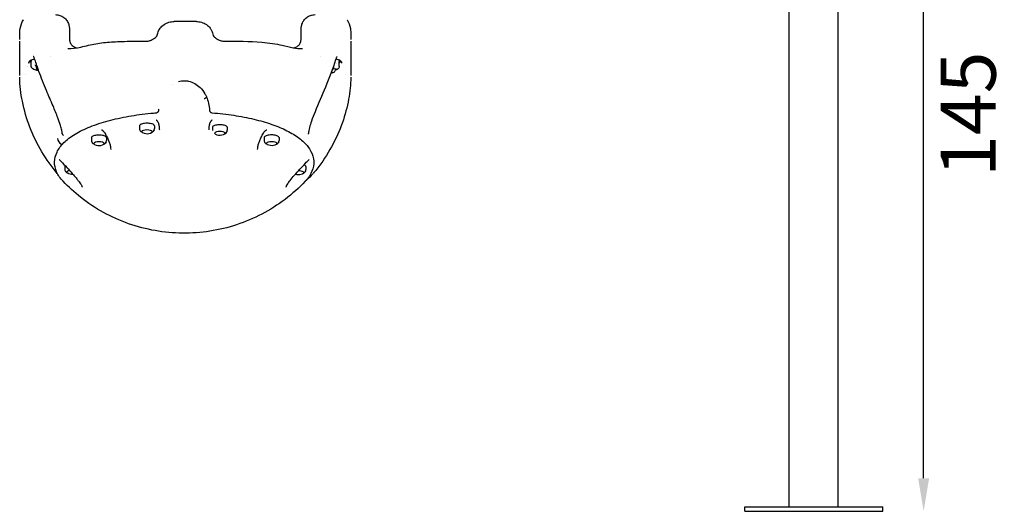
# Model space of a CAD drawing. Units: millimetres. Extents: x -350 to 5887, y 5 to 5208.
# Drawn here: x 1010 to 2795, y 2552 to 3443 of the extents above; entities that cross this region are included whole.
import ezdxf

# ---------------------------------------------------------------- set-up
doc = ezdxf.new("R2010")
doc.units = ezdxf.units.MM
doc.styles.get("Standard").update_dxf_attribs({"font": 'Square-721-BT.ttf'})
doc.dimstyles.new('OLCU', dxfattribs={"dimtxt": 300, "dimasz": 150, "dimexe": 0.18, "dimexo": 0.0625, "dimgap": 50, "dimtad": 1, "dimdec": 0, "dimlfac": 0.1, "dimrnd": 5, "dimzin": 0, "dimdsep": 46, "dimtxsty": 'Standard', "dimcen": 0.09, "dimse1": 1, "dimse2": 1, "dimadec": 0, "dimazin": 0, "dimtfac": 1, "dimtdec": 0, "dimtofl": 0, "dimtmove": 0, "dimatfit": 3, "dimfxl": 1, "dimtolj": 1, "dimtzin": 0, "dimarcsym": 0})

# ---------------------------------------------------------------- blocks, each defined once
blk = doc.blocks.new('*D11')
at = {"color": 0, "lineweight": -2, "transparency": 16777216}
blk.add_line((2648.4, 2611.9), (2648.4, 3931.2), dxfattribs=at)
at = {"color": 0, "transparency": 16777216}
for points in [[(2638.4, 3931.2), (2658.4, 3931.2), (2648.4, 3991.2)], [(2638.4, 2611.9), (2658.4, 2611.9), (2648.4, 2551.9)]]:
    blk.add_solid(points, dxfattribs=at)
at = {"layer": 'Defpoints', "color": 0, "transparency": 16777216}
for p in [(2624.9, 3991.2), (2648.4, 3991.2), (2449.2, 2551.9)]:
    blk.add_point(p, dxfattribs=at)
at = {"color": 0, "transparency": 16777216, "insert": (2729, 3271.6), "char_height": 100, "attachment_point": 5, "rotation": 90}
blk.add_mtext('\\A1;145', dxfattribs=at)

msp = doc.modelspace()

# ---------------------------------------------------------------- linework, layer by layer
for p, q in [((2404.8, 2559.9), (2404.8, 4529.8)), ((2493.7, 2559.9), (2493.7, 4526.8)), ((1010.9, 3427), (1010.9, 3427)), ((1330.3, 3439.5), (1289.9, 3439.5)), ((1609.5, 3427), (1609.5, 3427)), ((1010.1, 3404.2), (1010.1, 3404.1)), ((1610.3, 3404.2), (1610.3, 3404.1)), ((1065.1, 3376.1), (1065.1, 3376.1)), ((1555.4, 3376.1), (1555.4, 3376.1)), ((1024.6, 3357.9), (1024.6, 3357.9)), ((1031.1, 3358.5), (1031.1, 3367.2)), ((1042.2, 3356.1), (1041.2, 3356.8)), ((1589.4, 3358.1), (1589.4, 3367.2)), ((1020.1, 3343.5), (1020.1, 3343.5)), ((1043.3, 3353.2), (1041.9, 3354.2)), ((1575.2, 3347.2), (1574.9, 3347.3)), ((1600.3, 3343.5), (1600.3, 3343.5)), ((1262.5, 3282.3), (1262.5, 3282.3)), ((1227.2, 3250.5), (1227.2, 3245.5)), ((1254.2, 3250.5), (1254.2, 3245.5)), ((1359.3, 3247.8), (1359.3, 3242.7)), ((1386.3, 3247.8), (1386.3, 3242.7)), ((1140.3, 3229.1), (1140.3, 3224)), ((1167.3, 3229.1), (1167.3, 3224)), ((1453.2, 3229.3), (1453.2, 3224.2)), ((1480.2, 3229.3), (1480.2, 3224.2)), ((1091.7, 3177.4), (1091.7, 3172.3)), ((1528.8, 3176.5), (1528.8, 3171.4)), ((1078.7, 3163.8), (1078.7, 3163.8)), ((1088.7, 3150), (1088.7, 3150)), ((1529.1, 3151.6), (1529.1, 3151.6)), ((2324.2, 2559.9), (2574.2, 2559.9)), ((2324.2, 2551.9), (2324.2, 2559.9)), ((2324.2, 2551.9), (2574.2, 2551.9)), ((2574.2, 2551.9), (2574.2, 2559.9))]:
    msp.add_line(p, q)
for centre, start, end in [((1240.7, 3253.7), 242.8691, 320.8564), ((1372.8, 3251), 242.8691, 320.8564), ((1153.8, 3232.2), 242.8691, 320.8564), ((1466.7, 3232.5), 242.8691, 320.8564), ((1105.2, 3180.6), 242.8691, 274.1162), ((1515.3, 3179.6), 251.8431, 320.8564)]:
    msp.add_arc(centre, 17.5, start, end)
for centre, major_axis, ratio, start_param, end_param in [((1278.2, 3416.2), (-14.8, 9.4), 0.620777, 0.000221, 0.000237), ((1341.9, 3416.2), (14.8, 9.4), 0.620739, 6.28295, 6.282965), ((1344.8, 3387.4), (19.3, 23), 0.435765, 0.000228, 0.000244), ((1051.1, 3368.1), (-22.5, 0), 0.33092, 0.081665, 0.475883), ((1046.3, 3373), (-8.59, -2.68), 0.322569, 6.281958, 6.284555), ((1051.1, 3368.1), (22.5, 0), 0.33092, 4.075742, 4.075747), ((1044.3, 3501.5), (-89.1, -119.5), 0.862442, 0.665932, 0.688097), ((1044.7, 3495.5), (21.8, -148.2), 0.382995, 5.805347, 5.843003), ((1044.7, 3361.5), (3.47, 4.65), 0.862442, 2.222357, 2.222448), ((1044.7, 3361.5), (-3.47, -4.65), 0.862442, 5.515318, 6.544238), ((1044.7, 3361.5), (3.47, 4.65), 0.862442, 1.953212, 1.953331), ((1045.7, 3360.7), (-3.47, -4.65), 0.862442, 0, 0.060038), ((1573.4, 3355), (2.58, 5.96), 0.749907, 4.19832, 5.031959), ((1574.9, 3497.9), (36.7, -145.3), 0.572827, 5.89874, 5.979067), ((1574.1, 3373), (8.59, -2.68), 0.322569, 6.281815, 6.284413), ((1569.4, 3368.1), (-22.5, 0), 0.33092, 2.344677, 2.344703), ((1569.4, 3368.1), (22.5, 0), 0.33092, 5.807303, 6.20152), ((1579.5, 3492.1), (59.3, 136.8), 0.749907, 3.693402, 3.712102), ((1257.2, 3277.6), (5, -0.2), 0.846117, 6.283185, 6.289317), ((1359.1, 3277.6), (-5, -0.19), 0.845926, 6.277061, 6.283186), ((1096.1, 3237.4), (-8.97, -0.69), 0.66728, 0.000043, 0.702242), ((1096.2, 3236.4), (-8.97, -0.73), 0.943321, 6.277858, 6.283185), ((1240.7, 3239.8), (9.5, 0), 0.33092, 5.709759, 9.998205), ((1372.8, 3237.1), (9.5, 0), 0.33092, 5.709759, 9.998205), ((1524.3, 3237.4), (8.97, -0.69), 0.667273, 6.281277, 6.283142), ((1085.8, 3225.9), (-3.5, 8.29), 0.742995, 1.053619, 2.624415), ((1153.8, 3218.4), (9.5, 0), 0.33092, 5.709759, 9.998205), ((1466.7, 3218.6), (9.5, 0), 0.33092, 5.709759, 9.998205), ((1105.2, 3166.7), (-9.5, 0), 0.33092, 5.201865, 6.856612), ((1515.3, 3165.7), (9.5, 0), 0.33092, 5.709759, 7.87003)]:
    msp.add_ellipse(centre, major_axis=major_axis, ratio=ratio, start_param=start_param, end_param=end_param)
for points, knots in [([(1075, 3452), (1077.7, 3452), (1080.4, 3451.6), (1085.5, 3449.8), (1087.9, 3448.6), (1092.2, 3445.3), (1094.1, 3443.4), (1097.1, 3439), (1098.2, 3436.5), (1099.3, 3433), (1099.5, 3432), (1099.9, 3429.8), (1100, 3428.8), (1100.2, 3427), (1100.2, 3426.1), (1100.3, 3423.8), (1100.3, 3422.2), (1100.3, 3420.5)], [0.000443, 0.000443, 0.000443, 0.000443, 0.818186, 0.818186, 1.613792, 1.613792, 2.415633, 2.415633, 3.211359, 3.211359, 3.547098, 3.547098, 3.950973, 3.950973, 4.331117, 4.331117, 4.951241, 4.951241, 4.951241, 4.951241]), ([(1520.1, 3420.5), (1520.1, 3422.2), (1520.2, 3423.8), (1520.2, 3426), (1520.3, 3426.8), (1520.4, 3428.3), (1520.4, 3429), (1520.6, 3430.3), (1520.7, 3431), (1521.1, 3432.7), (1521.3, 3433.7), (1522.1, 3436.1), (1522.7, 3437.5), (1524.5, 3440.8), (1525.8, 3442.6), (1529.2, 3446.2), (1531.4, 3447.8), (1536, 3450.3), (1538.6, 3451.2), (1542.6, 3451.9), (1544, 3452), (1545.5, 3452)], [0, 0, 0, 0, 0.607374, 0.607374, 0.977644, 0.977644, 1.248479, 1.248479, 1.489546, 1.489546, 1.809401, 1.809401, 2.25738, 2.25738, 2.941441, 2.941441, 3.731769, 3.731769, 4.526737, 4.526737, 4.956734, 4.956734, 4.956734, 4.956734]), ([(1010.1, 3414.2), (1010.2, 3416.8), (1010.2, 3419.2), (1010.4, 3423.2), (1010.6, 3425), (1010.9, 3426.9)], [0, 0, 0, 0, 0.920386, 0.920386, 1.780516, 1.780516, 1.780516, 1.780516]), ([(1263.4, 3425.5), (1265.1, 3428.2), (1267.3, 3430.6), (1272.2, 3434.6), (1275.1, 3436.2), (1281.1, 3438.5), (1284.4, 3439.2), (1288.4, 3439.5), (1289.1, 3439.5), (1289.9, 3439.5)], [0, 0, 0, 0, 0.984323, 0.984323, 1.967433, 1.967433, 2.945704, 2.945704, 3.16909, 3.16909, 3.16909, 3.16909]), ([(1330.3, 3439.5), (1333.4, 3439.5), (1336.7, 3439), (1342.8, 3437.2), (1345.8, 3435.8), (1351.1, 3432.2), (1353.4, 3430), (1355.8, 3426.9), (1356.3, 3426.2), (1356.7, 3425.5)], [0, 0, 0, 0, 0.955749, 0.955749, 1.937762, 1.937762, 2.919377, 2.919377, 3.168954, 3.168954, 3.168954, 3.168954]), ([(1609.5, 3426.9), (1609.9, 3425), (1610, 3423.2), (1610.2, 3419.1), (1610.3, 3416.8), (1610.3, 3414.2)], [0.006466, 0.006466, 0.006466, 0.006466, 0.876353, 0.876353, 1.787039, 1.787039, 1.787039, 1.787039]), ([(1248.2, 3405.7), (1249.8, 3406.4), (1251.2, 3407.1), (1253.8, 3408.7), (1255.1, 3409.5), (1256, 3410.3)], [0, 0, 0, 0, 0.56132, 0.56132, 1.155511, 1.155511, 1.155511, 1.155511]), ([(1256, 3410.3), (1257.1, 3411.3), (1257.9, 3412.2), (1259, 3414.1), (1259.4, 3415.1), (1259.7, 3416.3)], [0, 0, 0, 0, 0.819336, 0.819336, 1.584688, 1.584688, 1.584688, 1.584688]), ([(1259.7, 3416.3), (1260.3, 3419.2), (1261.3, 3422), (1263, 3424.9), (1263.2, 3425.2), (1263.4, 3425.5)], [0, 0, 0, 0, 0.917698, 0.917698, 1.038692, 1.038692, 1.038692, 1.038692]), ([(1360.4, 3416.3), (1360.7, 3414.8), (1361.2, 3413.7), (1362.5, 3411.8), (1363.2, 3411.1), (1364.1, 3410.3)], [0, 0, 0, 0, 0.943024, 0.943024, 1.580665, 1.580665, 1.580665, 1.580665]), ([(1364.1, 3410.3), (1364.9, 3409.6), (1366, 3408.9), (1368.5, 3407.3), (1370.2, 3406.5), (1371.9, 3405.7)], [0, 0, 0, 0, 0.526697, 0.526697, 1.160966, 1.160966, 1.160966, 1.160966]), ([(1010.1, 3341.5), (1010.1, 3342.2), (1010.1, 3344.4), (1010.1, 3351.2), (1010.1, 3355.9), (1010.1, 3367.4), (1010.1, 3374.3), (1010.1, 3388.8), (1010.1, 3396.3), (1010.1, 3404.1)], [0, 0, 0, 0, 2.757015, 2.757015, 5.522388, 5.522388, 8.287626, 8.287626, 10.772241, 10.772241, 10.772241, 10.772241]), ([(1097.6, 3390.5), (1104.7, 3390.5), (1112.7, 3391.5), (1125.5, 3394.2), (1129.9, 3395.4), (1134.8, 3396.5)], [0, 0, 0, 0, 3.593143, 3.593143, 5.40426, 5.40426, 5.40426, 5.40426]), ([(1100.4, 3407.6), (1100.4, 3404.8), (1100.9, 3402.8), (1102.4, 3399), (1103.6, 3397.4), (1105.2, 3396.1)], [0, 0, 0, 0, 1.78107, 1.78107, 4.259191, 4.259191, 4.259191, 4.259191]), ([(1134.9, 3396.6), (1143.2, 3398.6), (1152.5, 3400.2), (1171.4, 3402.2), (1181, 3402.8), (1203.1, 3403.8), (1215.7, 3403.9), (1232.1, 3403.9), (1236, 3403.9), (1239.8, 3403.9)], [0, 0, 0, 0, 3.045934, 3.045934, 6.002403, 6.002403, 9.770083, 9.770083, 10.922211, 10.922211, 10.922211, 10.922211]), ([(1239.8, 3403.9), (1241.9, 3403.9), (1244.1, 3404.2), (1246.8, 3405.1), (1247.5, 3405.4), (1248.2, 3405.7)], [0.0001827, 0.0001827, 0.0001827, 0.0001827, 0.6428137, 0.6428137, 0.8635073, 0.8635073, 0.8635073, 0.8635073]), ([(1372, 3405.7), (1373.9, 3404.8), (1376, 3404.2), (1378.8, 3403.9), (1379.6, 3403.9), (1380.3, 3403.9)], [0.0087389, 0.0087389, 0.0087389, 0.0087389, 0.6412941, 0.6412941, 0.8670793, 0.8670793, 0.8670793, 0.8670793]), ([(1380.3, 3403.9), (1403.4, 3404), (1426.8, 3403.9), (1461.9, 3401), (1474.6, 3399.3), (1485.6, 3396.6)], [0, 0, 0, 0, 6.916825, 6.916825, 10.929765, 10.929765, 10.929765, 10.929765]), ([(1485.6, 3396.5), (1492.9, 3394.8), (1499.3, 3393.1), (1511.6, 3391), (1517.5, 3390.5), (1522.9, 3390.5)], [0.007713, 0.007713, 0.007713, 0.007713, 2.710643, 2.710643, 5.412799, 5.412799, 5.412799, 5.412799]), ([(1506.9, 3391.8), (1509.6, 3392.6), (1511.9, 3393.6), (1514.2, 3395.2), (1514.8, 3395.6), (1515.2, 3396.1)], [1.225901, 1.225901, 1.225901, 1.225901, 3.526149, 3.526149, 4.280872, 4.280872, 4.280872, 4.280872]), ([(1610.3, 3404.1), (1610.3, 3395.5), (1610.3, 3387.1), (1610.3, 3372.2), (1610.3, 3365.5), (1610.3, 3354.4), (1610.3, 3349.9), (1610.3, 3344), (1610.3, 3342.2), (1610.3, 3341.5)], [0, 0, 0, 0, 2.756978, 2.756978, 5.522325, 5.522325, 8.287563, 8.287563, 10.772229, 10.772229, 10.772229, 10.772229]), ([(1037.7, 3370.3), (1037.4, 3371.4), (1037, 3372.4), (1036.2, 3374.1), (1035.9, 3374.9), (1035.2, 3375.9), (1035, 3376.2), (1034.8, 3376.4), (1034.7, 3376.4), (1034.7, 3376.4)], [0, 0, 0, 0, 0.373814, 0.373814, 0.747907, 0.747907, 1.095459, 1.095459, 1.254258, 1.254258, 1.254258, 1.254258]), ([(1585.7, 3376.4), (1585.7, 3376.4), (1585.6, 3376.4), (1585.4, 3376), (1585.1, 3375.7), (1584.6, 3374.9), (1584.3, 3374.3), (1583.6, 3372.8), (1583.2, 3371.9), (1582.8, 3370.7), (1582.8, 3370.5), (1582.7, 3370.3)], [0.9197, 0.9197, 0.9197, 0.9197, 1.151533, 1.151533, 1.436585, 1.436585, 1.761072, 1.761072, 2.107301, 2.107301, 2.17546, 2.17546, 2.17546, 2.17546]), ([(1027, 3363.8), (1027, 3363.8), (1027, 3363.8), (1027, 3363.9), (1026.9, 3363.9), (1026.9, 3364), (1026.9, 3364.1), (1026.9, 3364.3), (1026.9, 3364.5), (1026.9, 3365), (1027, 3365.3), (1027.2, 3366.1), (1027.4, 3366.5), (1027.9, 3367.4), (1028.2, 3367.8), (1028.9, 3368.5), (1029.3, 3368.7), (1030, 3369.3), (1030.5, 3369.6), (1030.9, 3369.9), (1031, 3369.9), (1031, 3369.9)], [-1.950528, -1.950528, -1.950528, -1.950528, -1.898769, -1.898769, -1.867112, -1.867112, -1.802361, -1.802361, -1.666784, -1.666784, -1.369403, -1.369403, -0.973158, -0.973158, -0.58476, -0.58476, -0.307201, -0.307201, 0, 0, 0.004071, 0.004071, 0.004071, 0.004071]), ([(1028.6, 3367.2), (1028.6, 3367.4), (1028.6, 3367.7), (1029.6, 3368.7), (1030.4, 3369.3), (1032.6, 3370.4), (1034, 3370.9), (1036.2, 3371.5), (1036.7, 3371.7), (1037.2, 3371.8)], [3.1415927, 3.1415927, 3.1415927, 3.1415927, 3.4557519, 3.4557519, 3.7232611, 3.7232611, 4.0073043, 4.0073043, 4.0898225, 4.0898225, 4.0898225, 4.0898225]), ([(1044.5, 3350.3), (1044.2, 3350.3), (1043.9, 3350.4), (1041.7, 3350.7), (1040, 3351.2), (1036.7, 3352.2), (1035.2, 3352.9), (1033.3, 3354.3), (1032.7, 3354.8), (1031.9, 3355.8), (1031.6, 3356.3), (1031.2, 3357.3), (1031, 3357.9), (1031.1, 3358.4)], [3.745854, 3.745854, 3.745854, 3.745854, 3.844769, 3.844769, 4.469224, 4.469224, 5.166199, 5.166199, 5.56122, 5.56122, 5.813371, 5.813371, 6.076063, 6.076063, 6.076063, 6.076063]), ([(1031.1, 3367.2), (1031.1, 3367.9), (1031.3, 3368.6), (1032.1, 3369.7), (1032.6, 3370.1), (1033.2, 3370.6)], [5.1303107, 5.1303107, 5.1303107, 5.1303107, 5.3601123, 5.3601123, 5.556523, 5.556523, 5.556523, 5.556523]), ([(1087.2, 3236.7), (1087, 3238.4), (1086.7, 3240.5), (1085.7, 3245.3), (1084.9, 3248.2), (1082.7, 3255.5), (1081.1, 3260.2), (1076.6, 3271.9), (1073.6, 3279.2), (1066.6, 3295.8), (1062.5, 3305.1), (1053.8, 3326), (1049.1, 3337.5), (1042.4, 3356.1), (1040, 3363.2), (1037.7, 3370.3)], [0, 0, 0, 0, 0.813785, 0.813785, 1.813183, 1.813183, 3.337014, 3.337014, 5.69322, 5.69322, 8.734743, 8.734743, 12.535913, 12.535913, 14.897397, 14.897397, 14.897397, 14.897397]), ([(1041.4, 3355.2), (1041.4, 3355.2), (1041.4, 3355.2), (1041, 3355.1), (1040.6, 3355), (1040.3, 3354.7), (1040.2, 3354.5), (1040.2, 3354.1), (1040.3, 3354), (1040.8, 3353.6), (1041.1, 3353.5), (1041.9, 3353.2), (1042.4, 3353.1), (1043.1, 3353), (1043.3, 3352.9), (1043.5, 3352.9)], [0.1549389, 0.1549389, 0.1549389, 0.1549389, 0.1602894, 0.1602894, 0.3205787, 0.3205787, 0.4806608, 0.4806608, 0.6407428, 0.6407428, 0.8008249, 0.8008249, 0.9609069, 0.9609069, 1.026735, 1.026735, 1.026735, 1.026735]), ([(1582.7, 3370.3), (1577.6, 3353.8), (1571.3, 3337.3), (1558.3, 3305.9), (1551.5, 3290.7), (1543.1, 3270.1), (1540.9, 3264.4), (1537.6, 3255), (1536.3, 3251.2), (1534.3, 3243.5), (1533.5, 3239.7), (1533.3, 3236.7)], [0, 0, 0, 0, 5.465473, 5.465473, 10.35935, 10.35935, 12.191002, 12.191002, 13.48771, 13.48771, 14.878106, 14.878106, 14.878106, 14.878106]), ([(1577.8, 3355.5), (1578.2, 3355.6), (1578.6, 3355.8), (1579.1, 3356.2), (1579.3, 3356.4), (1579.4, 3356.7), (1579.4, 3357), (1579.1, 3357.3), (1578.9, 3357.5), (1578.5, 3357.6)], [0.0105685, 0.0105685, 0.0105685, 0.0105685, 0.1602894, 0.1602894, 0.3205787, 0.3205787, 0.4806608, 0.4806608, 0.6368336, 0.6368336, 0.6368336, 0.6368336]), ([(1589.4, 3358.1), (1589.4, 3357.2), (1589.1, 3356.3), (1588.3, 3354.8), (1587.7, 3354.2), (1586.2, 3352.9), (1585, 3352.3), (1583.2, 3351.7), (1582.9, 3351.5), (1582.5, 3351.4)], [0.000991, 0.000991, 0.000991, 0.000991, 0.456976, 0.456976, 0.885057, 0.885057, 1.500463, 1.500463, 1.648331, 1.648331, 1.648331, 1.648331]), ([(1583.2, 3371.8), (1584.6, 3371.5), (1585.8, 3371.1), (1588.4, 3370.2), (1589.6, 3369.6), (1591.2, 3368.4), (1591.6, 3367.9), (1591.9, 3367.4), (1591.9, 3367.3), (1591.9, 3367.2)], [5.3349556, 5.3349556, 5.3349556, 5.3349556, 5.5488597, 5.5488597, 5.8437953, 5.8437953, 6.1156994, 6.1156994, 6.2831853, 6.2831853, 6.2831853, 6.2831853]), ([(1587.3, 3370.6), (1587.7, 3370.3), (1588.1, 3369.9), (1589, 3368.9), (1589.4, 3368), (1589.4, 3367.2)], [4.9384922, 4.9384922, 4.9384922, 4.9384922, 5.0787381, 5.0787381, 5.3647042, 5.3647042, 5.3647042, 5.3647042]), ([(1589.5, 3369.9), (1589.5, 3369.9), (1589.5, 3369.9), (1590, 3369.6), (1590.4, 3369.3), (1591.4, 3368.6), (1591.9, 3368.1), (1592.6, 3367.3), (1592.9, 3366.9), (1593.3, 3366), (1593.5, 3365.4), (1593.5, 3364.7), (1593.5, 3364.5), (1593.5, 3364.2), (1593.5, 3364.1), (1593.5, 3364), (1593.5, 3363.9), (1593.5, 3363.9), (1593.5, 3363.9), (1593.5, 3363.8), (1593.5, 3363.8), (1593.5, 3363.8)], [-0.2491942, -0.2491942, -0.2491942, -0.2491942, -0.2486731, -0.2486731, -0.2094571, -0.2094571, -0.1515145, -0.1515145, -0.1035813, -0.1035813, -0.046321, -0.046321, -0.0231353, -0.0231353, -0.0122179, -0.0122179, -0.0069173, -0.0069173, -0.0043051, -0.0043051, -0.0000096, -0.0000096, -0.0000096, -0.0000096]), ([(1078.3, 3164.3), (1068, 3176.6), (1058.6, 3189.7), (1042, 3217.6), (1034.7, 3232.5), (1022.8, 3263.1), (1018.1, 3278.9), (1012.1, 3309.2), (1010.3, 3323.8), (1010.1, 3338.4)], [0.116659, 0.116659, 0.116659, 0.116659, 4.91542, 4.91542, 9.860233, 9.860233, 14.768392, 14.768392, 19.142693, 19.142693, 19.142693, 19.142693]), ([(1610.3, 3338.4), (1610.1, 3325.2), (1608.7, 3311.9), (1603.6, 3284.5), (1599.8, 3270.2), (1589.6, 3241.3), (1583, 3226.7), (1567.5, 3198.4), (1558.4, 3184.7), (1546.2, 3169.1), (1543.9, 3166.4), (1541.7, 3163.8)], [0, 0, 0, 0, 3.971519, 3.971519, 8.376876, 8.376876, 13.158234, 13.158234, 18.053024, 18.053024, 19.102373, 19.102373, 19.102373, 19.102373]), ([(1575.2, 3347.2), (1575.6, 3347), (1576.2, 3346.8), (1577.2, 3346.8), (1577.8, 3346.9), (1578.9, 3347.3), (1579.4, 3347.6), (1580.5, 3348.3), (1581, 3348.8), (1581.8, 3349.9), (1582.1, 3350.5), (1582.7, 3351.8), (1582.9, 3352.5), (1583, 3353.3), (1583, 3353.4), (1583, 3353.5)], [2.734054, 2.734054, 2.734054, 2.734054, 3.027799, 3.027799, 3.33049, 3.33049, 3.650069, 3.650069, 3.980186, 3.980186, 4.31333, 4.31333, 4.646841, 4.646841, 4.705166, 4.705166, 4.705166, 4.705166]), ([(1308.6, 3332.3), (1311.2, 3332.3), (1313.8, 3332), (1320.2, 3330.6), (1324, 3329.2), (1331, 3325.2), (1334.3, 3322.7), (1340.6, 3316.5), (1343.4, 3312.7), (1346.8, 3306.9), (1347.7, 3305.2), (1348.6, 3303.4)], [0, 0, 0, 0, 0.781558, 0.781558, 1.968539, 1.968539, 3.228784, 3.228784, 4.70657, 4.70657, 5.343073, 5.343073, 5.343073, 5.343073]), ([(1348.6, 3303.4), (1348.6, 3303.3), (1348.6, 3303.3), (1348.6, 3303.3), (1348.6, 3303.1), (1348.6, 3303), (1348.6, 3302.8), (1348.6, 3302.6), (1348.5, 3302.5), (1348.4, 3302.3), (1348.3, 3302.1), (1348.1, 3301.9), (1348, 3301.7), (1347.8, 3301.5), (1347.6, 3301.3), (1347.3, 3301.1), (1347.1, 3300.9), (1346.8, 3300.7), (1346.5, 3300.5), (1346.3, 3300.4), (1346.1, 3300.3), (1345.8, 3300.1), (1345.8, 3300.1), (1345.7, 3300), (1345.6, 3300), (1345.5, 3299.9), (1345.3, 3299.8), (1345.1, 3299.7), (1345, 3299.7), (1344.8, 3299.6), (1344.6, 3299.5)], [0.000807537, 0.000807537, 0.000807537, 0.000807537, 0.001104792, 0.001104792, 0.001104792, 0.002209584, 0.002209584, 0.002209584, 0.003314376, 0.003314376, 0.003314376, 0.004419169, 0.004419169, 0.004419169, 0.005523961, 0.005523961, 0.005523961, 0.006628753, 0.006628753, 0.006628753, 0.007467547, 0.007467547, 0.007467547, 0.007733545, 0.007733545, 0.007733545, 0.008285941, 0.008285941, 0.008285941, 0.008838337, 0.008838337, 0.008838337, 0.008838337]), ([(1348.6, 3303.3), (1348.8, 3302.9), (1349, 3302.4), (1349.7, 3300.6), (1350.3, 3299.2), (1352.1, 3293.5), (1353.1, 3289), (1353.9, 3282.8), (1354, 3280.9), (1354.1, 3279.1)], [0, 0, 0, 0, 0.160744, 0.160744, 0.643211, 0.643211, 2.096029, 2.096029, 2.702849, 2.702849, 2.702849, 2.702849]), ([(1088.7, 3150), (1083.5, 3155.4), (1079.6, 3161.1), (1074.4, 3172.8), (1073.2, 3179), (1073.4, 3191.2), (1075, 3197.2), (1080.6, 3208.9), (1084.8, 3214.6), (1095.7, 3225.4), (1102.5, 3230.6), (1118.4, 3240.2), (1127.6, 3244.7), (1147.8, 3252.8), (1158.8, 3256.5), (1182.2, 3262.8), (1194.6, 3265.5), (1220.4, 3270.1), (1233.8, 3271.9), (1250.9, 3273.6), (1254.3, 3273.9), (1257.8, 3274.1)], [0, 0, 0, 0, 4.869584, 4.869584, 9.809559, 9.809559, 14.704961, 14.704961, 19.606355, 19.606355, 24.544061, 24.544061, 29.346972, 29.346972, 33.942679, 33.942679, 38.366478, 38.366478, 42.6714, 42.6714, 43.731247, 43.731247, 43.731247, 43.731247]), ([(1257.8, 3274.1), (1258.3, 3274.2), (1258.9, 3274.3), (1259.8, 3274.8), (1260.3, 3275.1), (1261.1, 3275.8), (1261.5, 3276.2), (1261.8, 3276.8), (1261.9, 3277), (1262, 3277.3), (1262.1, 3277.4), (1262.1, 3277.7), (1262.2, 3277.8), (1262.2, 3277.9), (1262.2, 3277.9), (1262.2, 3277.9)], [0.0002857, 0.0002857, 0.0002857, 0.0002857, 0.1623092, 0.1623092, 0.3250255, 0.3250255, 0.4864256, 0.4864256, 0.5547902, 0.5547902, 0.5973024, 0.5973024, 0.6532801, 0.6532801, 0.6621307, 0.6621307, 0.6621307, 0.6621307]), ([(1354.1, 3277.9), (1354.1, 3277.9), (1354.2, 3277.8), (1354.2, 3277.7), (1354.2, 3277.5), (1354.3, 3277.3), (1354.4, 3277.1), (1354.5, 3276.8), (1354.7, 3276.6), (1355, 3276.1), (1355.2, 3275.9), (1355.8, 3275.3), (1356.1, 3275), (1357, 3274.5), (1357.6, 3274.3), (1358.2, 3274.2), (1358.4, 3274.2), (1358.6, 3274.1)], [0.3892081, 0.3892081, 0.3892081, 0.3892081, 0.4153365, 0.4153365, 0.4747363, 0.4747363, 0.5257729, 0.5257729, 0.5931356, 0.5931356, 0.6984554, 0.6984554, 0.843911, 0.843911, 1.0045654, 1.0045654, 1.0522468, 1.0522468, 1.0522468, 1.0522468]), ([(1358.6, 3274.1), (1372, 3273.1), (1385.3, 3271.5), (1410.7, 3267.6), (1422.9, 3265.3), (1446, 3259.8), (1456.9, 3256.6), (1477, 3249.7), (1486.2, 3245.8), (1502.8, 3237.5), (1510.2, 3233), (1523, 3223.3), (1528.3, 3218.2), (1536.7, 3207.2), (1539.8, 3201.4), (1543.2, 3189.4), (1543.5, 3183.2), (1541.4, 3171.1), (1539, 3165.2), (1533.1, 3156.3), (1530.6, 3153.1), (1527.7, 3150)], [0, 0, 0, 0, 4.164479, 4.164479, 8.379879, 8.379879, 12.657208, 12.657208, 17.032333, 17.032333, 21.547854, 21.547854, 26.247008, 26.247008, 31.12825, 31.12825, 36.0666, 36.0666, 40.947215, 40.947215, 43.735854, 43.735854, 43.735854, 43.735854]), ([(1254.2, 3250.5), (1254.2, 3251), (1254, 3251.5), (1253.2, 3252.4), (1252.6, 3252.9), (1250.9, 3253.7), (1249.9, 3254), (1247.5, 3254.6), (1246.2, 3254.8), (1243.5, 3255.1), (1242.1, 3255.2), (1239.2, 3255.2), (1237.8, 3255.1), (1235.1, 3254.8), (1233.8, 3254.6), (1231.5, 3254), (1230.5, 3253.6), (1228.8, 3252.8), (1228.2, 3252.4), (1227.4, 3251.5), (1227.2, 3251), (1227.2, 3250.5)], [1.534344, 1.534344, 1.534344, 1.534344, 1.812841, 1.812841, 2.135909, 2.135909, 2.463891, 2.463891, 2.787643, 2.787643, 3.109808, 3.109808, 3.431586, 3.431586, 3.753774, 3.753774, 4.077586, 4.077586, 4.405624, 4.405624, 4.675937, 4.675937, 4.675937, 4.675937]), ([(1261, 3256.6), (1260.9, 3256.9), (1260.8, 3257.2), (1260.5, 3257.9), (1260.3, 3258.2), (1259.8, 3258.8), (1259.6, 3259.1), (1259, 3259.7), (1258.7, 3260), (1258, 3260.4), (1257.7, 3260.7), (1257.3, 3260.8)], [0, 0, 0, 0, 0.204659, 0.204659, 0.409318, 0.409318, 0.613977, 0.613977, 0.818636, 0.818636, 1.023294, 1.023294, 1.023294, 1.023294]), ([(1261, 3256.6), (1261.3, 3255.7), (1261.6, 3254.8), (1262, 3253), (1262.2, 3252), (1262.6, 3250.2), (1262.7, 3249.3), (1262.9, 3247.5), (1263, 3246.6), (1263.1, 3244.9), (1263.2, 3244), (1263.2, 3243.1)], [0, 0, 0, 0, 0.345372, 0.345372, 0.690743, 0.690743, 1.036115, 1.036115, 1.381487, 1.381487, 1.726858, 1.726858, 1.726858, 1.726858]), ([(1353.2, 3243.1), (1353.2, 3244), (1353.2, 3244.9), (1353.3, 3246.6), (1353.4, 3247.5), (1353.7, 3249.3), (1353.8, 3250.2), (1354.1, 3252), (1354.3, 3253), (1354.8, 3254.8), (1355, 3255.7), (1355.3, 3256.6)], [11.124357, 11.124357, 11.124357, 11.124357, 11.469676, 11.469676, 11.814996, 11.814996, 12.160315, 12.160315, 12.505635, 12.505635, 12.850954, 12.850954, 12.850954, 12.850954]), ([(1359, 3260.8), (1358.7, 3260.7), (1358.3, 3260.4), (1357.7, 3260), (1357.4, 3259.7), (1356.8, 3259.1), (1356.5, 3258.8), (1356.1, 3258.2), (1355.9, 3257.9), (1355.6, 3257.2), (1355.4, 3256.9), (1355.3, 3256.6)], [0.48208, 0.48208, 0.48208, 0.48208, 0.686713, 0.686713, 0.891346, 0.891346, 1.095978, 1.095978, 1.300611, 1.300611, 1.505244, 1.505244, 1.505244, 1.505244]), ([(1386.3, 3247.8), (1386.3, 3248.3), (1386.1, 3248.7), (1385.3, 3249.7), (1384.6, 3250.1), (1383, 3250.9), (1381.9, 3251.3), (1379.6, 3251.8), (1378.3, 3252.1), (1375.6, 3252.4), (1374.1, 3252.4), (1371.3, 3252.4), (1369.9, 3252.4), (1367.1, 3252), (1365.9, 3251.8), (1363.6, 3251.3), (1362.5, 3250.9), (1360.9, 3250.1), (1360.2, 3249.6), (1359.5, 3248.7), (1359.3, 3248.3), (1359.3, 3247.8)], [1.570796, 1.570796, 1.570796, 1.570796, 1.849294, 1.849294, 2.172361, 2.172361, 2.500343, 2.500343, 2.824095, 2.824095, 3.14626, 3.14626, 3.468038, 3.468038, 3.790227, 3.790227, 4.114039, 4.114039, 4.442077, 4.442077, 4.712389, 4.712389, 4.712389, 4.712389]), ([(1087.3, 3235.7), (1087.3, 3235.7), (1087.3, 3235.8), (1087.2, 3235.9), (1087.2, 3236), (1087.2, 3236.2), (1087.2, 3236.3), (1087.2, 3236.5), (1087.2, 3236.5), (1087.2, 3236.5), (1087.2, 3236.6), (1087.2, 3236.6), (1087.2, 3236.6), (1087.2, 3236.6), (1087.2, 3236.6), (1087.2, 3236.6), (1087.2, 3236.6), (1087.2, 3236.6), (1087.2, 3236.6), (1087.2, 3236.6)], [0, 0, 0, 0, 0.0727005, 0.0727005, 0.1191605, 0.1191605, 0.1709805, 0.1709805, 0.1863815, 0.1863815, 0.1902173, 0.1902173, 0.1930796, 0.1930796, 0.195483, 0.195483, 0.1991142, 0.1991142, 0.1993371, 0.1993371, 0.1993371, 0.1993371]), ([(1167.3, 3229.1), (1167.3, 3229.5), (1167, 3230), (1166.3, 3230.9), (1165.6, 3231.4), (1163.9, 3232.2), (1162.9, 3232.5), (1160.6, 3233.1), (1159.3, 3233.3), (1156.6, 3233.6), (1155.1, 3233.7), (1152.3, 3233.7), (1150.8, 3233.6), (1148.1, 3233.3), (1146.8, 3233.1), (1144.5, 3232.5), (1143.5, 3232.2), (1141.9, 3231.4), (1141.2, 3230.9), (1140.5, 3230), (1140.3, 3229.5), (1140.3, 3229.1)], [5.235988, 5.235988, 5.235988, 5.235988, 5.514485, 5.514485, 5.837553, 5.837553, 6.165534, 6.165534, 6.489287, 6.489287, 6.811452, 6.811452, 7.13323, 7.13323, 7.455418, 7.455418, 7.77923, 7.77923, 8.107268, 8.107268, 8.37758, 8.37758, 8.37758, 8.37758]), ([(1163.6, 3238.7), (1163.3, 3239.1), (1163.1, 3239.5), (1162.4, 3240.3), (1162, 3240.6), (1161.3, 3241.3), (1160.9, 3241.6), (1160.1, 3242.2), (1159.8, 3242.4), (1159.1, 3242.7), (1158.9, 3242.8), (1158.7, 3242.8), (1158.6, 3242.9), (1158.6, 3242.9)], [0, 0, 0, 0, 0.219783, 0.219783, 0.439567, 0.439567, 0.65935, 0.65935, 0.879133, 0.879133, 1.054539, 1.054539, 1.098916, 1.098916, 1.098916, 1.098916]), ([(1163.6, 3238.7), (1165, 3236.5), (1166.2, 3234.3), (1168.5, 3229.9), (1169.6, 3227.7), (1171.5, 3223.4), (1172.3, 3221.3), (1173.6, 3217.1), (1174.1, 3215), (1174.8, 3211.1), (1175, 3209.3), (1175, 3207.6)], [0, 0, 0, 0, 0.823231, 0.823231, 1.646462, 1.646462, 2.469692, 2.469692, 3.292923, 3.292923, 4.116154, 4.116154, 4.116154, 4.116154]), ([(1227.2, 3245.5), (1227.2, 3244.9), (1227.3, 3244.3), (1227.6, 3243.3), (1227.8, 3242.8), (1228.2, 3241.9), (1228.5, 3241.5), (1229, 3240.8), (1229.2, 3240.6), (1229.8, 3240.1), (1230, 3239.8), (1230.3, 3239.6)], [4.6759366, 4.6759366, 4.6759366, 4.6759366, 4.7599744, 4.7599744, 4.8440122, 4.8440122, 4.92805, 4.92805, 5.0120879, 5.0120879, 5.0961257, 5.0961257, 5.0961257, 5.0961257]), ([(1251.1, 3239.6), (1251.4, 3239.8), (1251.6, 3240.1), (1252.2, 3240.6), (1252.4, 3240.8), (1253, 3241.5), (1253.2, 3241.9), (1253.7, 3242.8), (1253.9, 3243.3), (1254.1, 3244.3), (1254.2, 3244.9), (1254.2, 3245.5)], [1.1141549, 1.1141549, 1.1141549, 1.1141549, 1.1981927, 1.1981927, 1.2822305, 1.2822305, 1.3662683, 1.3662683, 1.4503061, 1.4503061, 1.5343439, 1.5343439, 1.5343439, 1.5343439]), ([(1383.2, 3236.9), (1383.5, 3237.1), (1383.7, 3237.3), (1384.2, 3237.8), (1384.5, 3238.1), (1385, 3238.8), (1385.3, 3239.1), (1385.7, 3240), (1385.9, 3240.5), (1386.2, 3241.6), (1386.3, 3242.2), (1386.3, 3242.7)], [1.1506072, 1.1506072, 1.1506072, 1.1506072, 1.234645, 1.234645, 1.3186829, 1.3186829, 1.4027207, 1.4027207, 1.4867585, 1.4867585, 1.5707963, 1.5707963, 1.5707963, 1.5707963]), ([(1441.3, 3207.6), (1441.3, 3209.3), (1441.5, 3211.1), (1442.2, 3215), (1442.7, 3217.1), (1444.1, 3221.3), (1444.9, 3223.4), (1446.7, 3227.7), (1447.8, 3229.9), (1450.1, 3234.3), (1451.4, 3236.5), (1452.7, 3238.7)], [9.737362, 9.737362, 9.737362, 9.737362, 10.560597, 10.560597, 11.383832, 11.383832, 12.207067, 12.207067, 13.030302, 13.030302, 13.853537, 13.853537, 13.853537, 13.853537]), ([(1457.8, 3242.9), (1457.7, 3242.8), (1457.6, 3242.8), (1457.3, 3242.7), (1457.1, 3242.6), (1456.6, 3242.4), (1456.3, 3242.2), (1455.6, 3241.8), (1455.2, 3241.5), (1454.4, 3240.8), (1454.1, 3240.4), (1453.4, 3239.7), (1453.1, 3239.2), (1452.8, 3238.8), (1452.8, 3238.7), (1452.7, 3238.7)], [0.303867, 0.303867, 0.303867, 0.303867, 0.402254, 0.402254, 0.532404, 0.532404, 0.711031, 0.711031, 0.930815, 0.930815, 1.150599, 1.150599, 1.370384, 1.370384, 1.402788, 1.402788, 1.402788, 1.402788]), ([(1480.2, 3229.3), (1480.2, 3229.8), (1480, 3230.3), (1479.2, 3231.2), (1478.5, 3231.6), (1476.9, 3232.4), (1475.8, 3232.8), (1473.5, 3233.3), (1472.2, 3233.6), (1469.5, 3233.9), (1468, 3233.9), (1465.2, 3233.9), (1463.8, 3233.9), (1461, 3233.6), (1459.8, 3233.3), (1457.5, 3232.8), (1456.5, 3232.4), (1454.8, 3231.6), (1454.1, 3231.1), (1453.4, 3230.2), (1453.2, 3229.8), (1453.2, 3229.3)], [2.094395, 2.094395, 2.094395, 2.094395, 2.372892, 2.372892, 2.69596, 2.69596, 3.023942, 3.023942, 3.347694, 3.347694, 3.669859, 3.669859, 3.991637, 3.991637, 4.313826, 4.313826, 4.637637, 4.637637, 4.965675, 4.965675, 5.235988, 5.235988, 5.235988, 5.235988]), ([(1533.3, 3236.7), (1533.3, 3236.6), (1533.2, 3236.5), (1533.2, 3236.4), (1533.2, 3236.3), (1533.2, 3236.1), (1533.2, 3236.1), (1533.2, 3235.9), (1533.2, 3235.8), (1533.2, 3235.7), (1533.2, 3235.7), (1533.2, 3235.6)], [0, 0, 0, 0, 0.0265148, 0.0265148, 0.0609374, 0.0609374, 0.0950758, 0.0950758, 0.1610405, 0.1610405, 0.2013728, 0.2013728, 0.2013728, 0.2013728]), ([(1140.3, 3224), (1140.3, 3223.4), (1140.3, 3222.8), (1140.6, 3221.8), (1140.8, 3221.3), (1141.2, 3220.4), (1141.5, 3220), (1142, 3219.4), (1142.3, 3219.1), (1142.8, 3218.6), (1143.1, 3218.4), (1143.3, 3218.2)], [2.0943951, 2.0943951, 2.0943951, 2.0943951, 2.1784329, 2.1784329, 2.2624707, 2.2624707, 2.3465086, 2.3465086, 2.4305464, 2.4305464, 2.5145842, 2.5145842, 2.5145842, 2.5145842]), ([(1164.2, 3218.2), (1164.4, 3218.4), (1164.7, 3218.6), (1165.2, 3219.1), (1165.5, 3219.4), (1166, 3220), (1166.3, 3220.4), (1166.7, 3221.3), (1166.9, 3221.8), (1167.2, 3222.8), (1167.3, 3223.4), (1167.3, 3224)], [4.8157987, 4.8157987, 4.8157987, 4.8157987, 4.8998365, 4.8998365, 4.9838743, 4.9838743, 5.0679121, 5.0679121, 5.1519499, 5.1519499, 5.2359878, 5.2359878, 5.2359878, 5.2359878]), ([(1453.2, 3224.2), (1453.2, 3223.7), (1453.3, 3223.1), (1453.5, 3222), (1453.7, 3221.5), (1454.2, 3220.6), (1454.4, 3220.3), (1454.9, 3219.6), (1455.2, 3219.3), (1455.7, 3218.8), (1456, 3218.6), (1456.3, 3218.4)], [5.2359878, 5.2359878, 5.2359878, 5.2359878, 5.3200256, 5.3200256, 5.4040634, 5.4040634, 5.4881012, 5.4881012, 5.572139, 5.572139, 5.6561769, 5.6561769, 5.6561769, 5.6561769]), ([(1477.1, 3218.4), (1477.4, 3218.6), (1477.6, 3218.8), (1478.1, 3219.3), (1478.4, 3219.6), (1478.9, 3220.3), (1479.2, 3220.6), (1479.6, 3221.5), (1479.8, 3222), (1480.1, 3223.1), (1480.2, 3223.7), (1480.2, 3224.2)], [1.674206, 1.674206, 1.674206, 1.674206, 1.7582438, 1.7582438, 1.8422817, 1.8422817, 1.9263195, 1.9263195, 2.0103573, 2.0103573, 2.0943951, 2.0943951, 2.0943951, 2.0943951]), ([(1085.2, 3185.9), (1084.8, 3186.4), (1084.4, 3186.8), (1083.5, 3187.6), (1083.1, 3187.9), (1082.4, 3188.5), (1082.1, 3188.7), (1081.7, 3189), (1081.5, 3189), (1081.5, 3189.1), (1081.5, 3189.1), (1081.5, 3189.1)], [0, 0, 0, 0, 0.2220967, 0.2220967, 0.4441933, 0.4441933, 0.66629, 0.66629, 0.8403723, 0.8403723, 0.8681516, 0.8681516, 0.8681516, 0.8681516]), ([(1085.2, 3185.9), (1088.6, 3182.4), (1092, 3178.8), (1098.9, 3171.5), (1102.3, 3167.8), (1107.1, 3162.3), (1108.7, 3160.5), (1111.8, 3156.9), (1113.2, 3155.1), (1115.8, 3151.8), (1117, 3150.3), (1118.9, 3147.6), (1119.7, 3146.4), (1121.6, 3143.5), (1122.4, 3141.8), (1123.1, 3140), (1123.2, 3139.4), (1123.2, 3139.4), (1123.2, 3139.4), (1123.2, 3139.4)], [0, 0, 0, 0, 1.510653, 1.510653, 3.021307, 3.021307, 3.776633, 3.776633, 4.53196, 4.53196, 5.223914, 5.223914, 5.806249, 5.806249, 6.794541, 6.794541, 7.472382, 7.472382, 7.496225, 7.496225, 7.496225, 7.496225]), ([(1493.1, 3139.4), (1493.1, 3139.4), (1493.1, 3139.6), (1493.3, 3140.3), (1493.5, 3140.9), (1494.4, 3142.8), (1495.1, 3144.1), (1497.2, 3147.4), (1498.7, 3149.5), (1502.7, 3154.6), (1505.3, 3157.7), (1511.1, 3164.5), (1514.5, 3168.2), (1521.3, 3175.5), (1524.7, 3179.2), (1529.1, 3183.8), (1530.1, 3184.9), (1531.1, 3185.9)], [7.648232, 7.648232, 7.648232, 7.648232, 8.036359, 8.036359, 8.607072, 8.607072, 9.370271, 9.370271, 10.368164, 10.368164, 11.673232, 11.673232, 13.183884, 13.183884, 14.694536, 14.694536, 15.144457, 15.144457, 15.144457, 15.144457]), ([(1528.8, 3176.5), (1528.8, 3176.9), (1528.6, 3177.4), (1527.8, 3178.3), (1527.1, 3178.8), (1526, 3179.3), (1525.6, 3179.5), (1525.1, 3179.6)], [3.1415927, 3.1415927, 3.1415927, 3.1415927, 3.42009, 3.42009, 3.7431574, 3.7431574, 3.8812271, 3.8812271, 3.8812271, 3.8812271]), ([(1534.9, 3189.1), (1534.9, 3189.1), (1534.8, 3189), (1534.7, 3189), (1534.6, 3188.9), (1534.2, 3188.7), (1534, 3188.5), (1533.3, 3188), (1532.9, 3187.7), (1532.1, 3186.9), (1531.7, 3186.5), (1531.2, 3186), (1531.2, 3186), (1531.1, 3185.9)], [0.5047448, 0.5047448, 0.5047448, 0.5047448, 0.5953907, 0.5953907, 0.7256675, 0.7256675, 0.9071914, 0.9071914, 1.1292842, 1.1292842, 1.3513769, 1.3513769, 1.3728928, 1.3728928, 1.3728928, 1.3728928]), ([(1091.7, 3172.3), (1091.7, 3171.7), (1091.7, 3171.2), (1092, 3170.1), (1092.2, 3169.6), (1092.6, 3168.7), (1092.9, 3168.4), (1093.4, 3167.7), (1093.7, 3167.4), (1094.2, 3166.9), (1094.5, 3166.7), (1094.7, 3166.5)], [2.896809, 2.896809, 2.896809, 2.896809, 2.9808468, 2.9808468, 3.0648847, 3.0648847, 3.1489225, 3.1489225, 3.2329603, 3.2329603, 3.3169981, 3.3169981, 3.3169981, 3.3169981]), ([(1525.7, 3165.5), (1525.9, 3165.7), (1526.2, 3166), (1526.7, 3166.5), (1527, 3166.7), (1527.5, 3167.4), (1527.8, 3167.8), (1528.2, 3168.7), (1528.4, 3169.2), (1528.7, 3170.2), (1528.8, 3170.8), (1528.8, 3171.4)], [2.7214036, 2.7214036, 2.7214036, 2.7214036, 2.8054414, 2.8054414, 2.8894792, 2.8894792, 2.973517, 2.973517, 3.0575548, 3.0575548, 3.1415927, 3.1415927, 3.1415927, 3.1415927]), ([(1527.7, 3150), (1516.4, 3138.1), (1504.1, 3127.1), (1477.8, 3107.2), (1463.7, 3098.3), (1434.4, 3082.9), (1419, 3076.4), (1387.5, 3066), (1371.3, 3062.1), (1338.5, 3057), (1321.8, 3055.8), (1288.6, 3056.1), (1272, 3057.7), (1239.3, 3063.4), (1223.2, 3067.6), (1191.8, 3078.7), (1176.6, 3085.5), (1147.5, 3101.4), (1133.6, 3110.7), (1109.3, 3129.8), (1098.6, 3139.6), (1088.7, 3150)], [0, 0, 0, 0, 4.920206, 4.920206, 9.885013, 9.885013, 14.856732, 14.856732, 19.832414, 19.832414, 24.810233, 24.810233, 29.789007, 29.789007, 34.767732, 34.767732, 39.74541, 39.74541, 44.720779, 44.720779, 49.036247, 49.036247, 49.036247, 49.036247])]:
    msp.add_open_spline(points, degree=3, knots=knots)
for points in [[(1010.9, 3427), (1012, 3432.5), (1014, 3437.7), (1016.7, 3442.7)], [(1016.8, 3442.8), (1016.8, 3442.8), (1016.7, 3442.8), (1016.7, 3442.7)], [(1603.7, 3442.8), (1603.7, 3442.8), (1603.7, 3442.8), (1603.7, 3442.7)], [(1603.7, 3442.7), (1606.5, 3437.7), (1608.4, 3432.5), (1609.5, 3427)], [(1010.1, 3407), (1010.1, 3409.3), (1010.1, 3411.7), (1010.1, 3414.2)], [(1100.3, 3420.5), (1100.3, 3415.9), (1100.3, 3411.6), (1100.4, 3407.6)], [(1259.7, 3416.3), (1259.7, 3416.3), (1259.7, 3416.3), (1259.7, 3416.3)], [(1356.7, 3425.5), (1358.5, 3422.7), (1359.8, 3419.6), (1360.4, 3416.3)], [(1360.4, 3416.3), (1360.4, 3416.3), (1360.4, 3416.3), (1360.4, 3416.3)], [(1520.1, 3407.6), (1520.1, 3411.6), (1520.1, 3415.9), (1520.1, 3420.5)], [(1610.3, 3414.2), (1610.3, 3411.7), (1610.3, 3409.3), (1610.3, 3407)], [(1105.2, 3396.1), (1107.1, 3394.4), (1109.9, 3392.9), (1113.5, 3391.8)], [(1248.2, 3405.7), (1248.2, 3405.7), (1248.2, 3405.7), (1248.2, 3405.7)], [(1515.2, 3396.1), (1517.9, 3398.4), (1520, 3401), (1520.1, 3407.6)], [(1097.6, 3390.4), (1097.6, 3390.4), (1097.5, 3390.4), (1097.5, 3390.4)], [(1522.9, 3390.4), (1522.9, 3390.4), (1522.9, 3390.4), (1522.9, 3390.4)], [(1010.1, 3341.5), (1010.1, 3341.5), (1010.1, 3341.5), (1010.1, 3341.5)], [(1010.1, 3338.3), (1010.1, 3338.4), (1010.1, 3338.6), (1010.1, 3338.7)], [(1610.3, 3341.5), (1610.3, 3341.5), (1610.3, 3341.5), (1610.3, 3341.5)], [(1610.3, 3338.7), (1610.3, 3338.6), (1610.3, 3338.4), (1610.3, 3338.3)], [(1286.4, 3325.7), (1286.4, 3325.7), (1286.4, 3325.7), (1286.4, 3325.7)], [(1297.8, 3330.9), (1301.3, 3331.9), (1305, 3332.4), (1308.6, 3332.3)], [(1262.2, 3277.4), (1262.2, 3278.5), (1262.3, 3279.6), (1262.3, 3280.7)], [(1354.1, 3279.1), (1354.1, 3278.5), (1354.1, 3278), (1354.2, 3277.4)], [(1359.3, 3242.7), (1359.3, 3242.5), (1359.3, 3242.2), (1359.3, 3241.9)], [(1092.1, 3178.6), (1091.8, 3178.3), (1091.7, 3177.8), (1091.7, 3177.4)], [(1541.4, 3163.4), (1537.9, 3159.3), (1533.8, 3155.4), (1529.1, 3151.6)], [(1541.4, 3163.4), (1541.4, 3163.4), (1541.4, 3163.4), (1541.4, 3163.4)]]:
    msp.add_open_spline(points, degree=3)
for points, weights in [([(1041.9, 3354.2), (1040.8, 3356.3), (1040.2, 3357.9)], [1, 1.08908333251, 1.075570511]), ([(1043, 3354.3), (1042.5, 3354.3), (1041.9, 3354.2)], [1.04540034076, 1.02763773994, 1]), ([(1043.3, 3353.2), (1043.4, 3353.2), (1043.5, 3353.2)], [1, 1.00266667442, 1.00524141443])]:
    msp.add_rational_spline(points, weights, degree=2)

# ---------------------------------------------------------------- dimensions: what is measured, and where the dimension line sits
dim = msp.add_linear_dim(base=(2648.4, 3991.2), p1=(2449.2, 2551.9), p2=(2624.9, 3991.2), angle=90, dimstyle='OLCU', override={"dimtxt": 100, "dimasz": 60, "dimgap": 30, "dimtad": 4})
dim.commit()
dim.dimension.update_dxf_attribs({"geometry": '*D11', "text_midpoint": (2729, 3271.6)})

doc.saveas('drawing.dxf')
